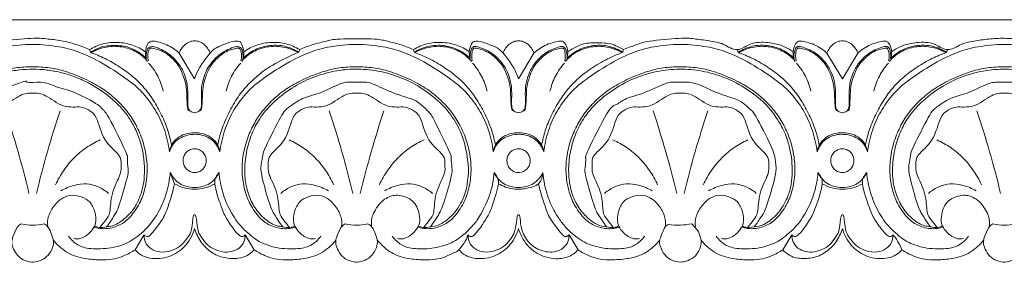
# Model space of a CAD drawing. Units: millimetres. Extents: x 1925 to 9530, y 626 to 3663.
# Drawn here: x 8382 to 8515, y 2603 to 2636 of the extents above; entities that cross this region are included whole.
import ezdxf

# ---------------------------------------------------------------- set-up
doc = ezdxf.new("R2010")
doc.units = ezdxf.units.MM
doc.layers.add('Poliuretan_Stavros', color=161, linetype='Continuous', lineweight=5)

msp = doc.modelspace()

# ---------------------------------------------------------------- linework, layer by layer
at = {"layer": 'Poliuretan_Stavros'}
for p, q in [((8391.81639, 2631.21457), (8391.71075, 2631.57139)), ((8405.8191, 2627.669), (8403.7426, 2631.1037)), ((8419.8218, 2631.21457), (8419.92744, 2631.57139)), ((8435.18884, 2631.57139), (8435.29448, 2631.21457)), ((8449.29718, 2627.669), (8451.37368, 2631.1037)), ((8463.29989, 2631.21457), (8463.40553, 2631.57139)), ((8478.77257, 2631.21457), (8478.66693, 2631.57139)), ((8490.69877, 2631.1037), (8492.77527, 2627.669)), ((8492.77527, 2627.669), (8494.85176, 2631.1037)), ((8506.77797, 2631.21457), (8506.88361, 2631.57139)), ((8402.54523, 2615.11629), (8403.11351, 2613.60247)), ((8472.56751, 2608.21819), (8473.28829, 2607.41505)), ((8397.81773, 2604.73922), (8399.00112, 2606.71279)), ((8399.00112, 2606.71279), (8399.42095, 2606.51339)), ((8412.60317, 2606.74983), (8413.82046, 2604.73922)), ((8456.08126, 2606.74983), (8455.72017, 2606.51312)), ((8457.29854, 2604.73922), (8456.08126, 2606.74983)), ((8485.99119, 2606.74983), (8484.77391, 2604.73922))]:
    msp.add_line(p, q, dxfattribs=at)
msp.add_lwpolyline([(7992.77727, 2635.58501), (8904.22975, 2635.58501)], dxfattribs=at)
for points in [[(8376.44935, 2631.57139), (8377.01885, 2631.82616), (8378.38941, 2632.28742), (8379.29138, 2632.70108), (8384.49228, 2633.1952), (8385.75154, 2633.03406), (8387.98406, 2632.80271), (8389.84747, 2632.3123), (8391.10569, 2631.84203), (8391.71075, 2631.57139)], [(8486.16512, 2631.28709), (8485.71836, 2631.61105), (8484.69771, 2632.16296), (8483.26121, 2632.51153), (8480.56169, 2632.69755), (8478.65676, 2631.06856), (8476.81281, 2632.45655), (8474.93777, 2632.76406), (8472.70838, 2633.04441), (8471.44828, 2633.19242), (8466.2476, 2632.70183), (8465.34557, 2632.28721), (8463.97502, 2631.82616), (8463.40553, 2631.57139)], [(8522.14501, 2631.57139), (8521.25557, 2631.9686), (8519.17217, 2632.65052), (8517.32455, 2632.9621), (8514.73073, 2633.12243), (8512.67377, 2633.06317), (8510.65789, 2632.75903), (8508.72564, 2632.45789), (8506.89702, 2631.0682), (8504.98798, 2632.69764), (8502.28957, 2632.5115), (8500.85276, 2632.16297), (8499.83217, 2631.61105), (8499.38541, 2631.28709)], [(8402.43854, 2617.86344), (8402.32064, 2618.83411), (8401.86784, 2620.80382), (8400.75656, 2623.28889), (8399.14038, 2625.52893), (8397.56948, 2627.10145), (8393.34472, 2629.90049), (8390.26874, 2631.34229), (8387.81369, 2631.98973), (8384.08005, 2632.4049), (8380.34642, 2631.98973), (8377.89136, 2631.34229), (8374.81538, 2629.90049), (8370.59063, 2627.10145), (8369.01972, 2625.52893), (8367.40354, 2623.28889), (8366.29226, 2620.80382), (8365.83946, 2618.83411), (8365.72157, 2617.86344)], [(8391.71075, 2631.57139), (8392.2705, 2631.91555), (8393.51138, 2632.4534), (8395.44641, 2632.61277), (8397.54397, 2632.28395), (8398.68084, 2631.66549), (8399.20895, 2631.28709)], [(8399.34609, 2630.39648), (8398.89421, 2630.83153), (8397.8116, 2631.5703), (8396.21193, 2632.20516), (8393.50647, 2632.0738), (8392.92037, 2631.78075), (8392.13269, 2631.42137), (8391.81639, 2631.21457)], [(8391.91486, 2631.17899), (8392.55307, 2631.53829), (8393.99948, 2632.05765), (8396.06141, 2632.04076), (8398.05827, 2631.37918), (8399.06896, 2630.50401), (8399.49725, 2630.00227)], [(8399.34609, 2630.39648), (8399.24779, 2630.68031), (8399.11115, 2631.19048), (8399.36571, 2632.08707), (8399.57208, 2632.42908)], [(8399.64341, 2631.86287), (8399.54086, 2631.70802), (8399.3863, 2631.51117), (8399.2915, 2630.71387), (8399.34609, 2630.39648)], [(8399.57208, 2632.42908), (8399.79579, 2632.56326), (8399.98007, 2632.89844), (8402.18192, 2632.29455), (8403.25238, 2631.55294), (8403.7426, 2631.1037)], [(8405.14817, 2623.39728), (8405.04694, 2623.61204), (8404.82454, 2623.65958), (8404.97028, 2626.17268), (8404.72292, 2627.51152), (8404.30168, 2628.69609), (8403.79417, 2629.58189), (8402.45641, 2631.08337), (8400.65394, 2631.91863), (8400.08629, 2632.02312), (8399.78878, 2631.92825), (8399.64341, 2631.86287)], [(8411.88386, 2631.68702), (8411.80177, 2631.72593), (8412.02513, 2631.8934), (8409.98143, 2631.48045), (8408.36922, 2629.99148), (8407.71514, 2629.06811), (8407.13103, 2627.48187), (8406.86128, 2626.47473), (8406.84617, 2623.32527), (8406.42907, 2623.38904), (8405.8191, 2622.97932), (8405.20912, 2623.38904), (8404.79202, 2623.32527), (8404.77691, 2626.47473), (8404.50716, 2627.48187), (8403.92305, 2629.06811), (8403.26897, 2629.99148), (8401.65676, 2631.48045), (8399.61306, 2631.8934), (8399.83642, 2631.72593), (8399.75433, 2631.68702)], [(8403.7426, 2631.1037), (8403.82621, 2631.3384), (8404.05959, 2631.79047), (8404.55946, 2632.33572), (8405.17723, 2632.67822), (8405.8191, 2632.78862), (8406.46096, 2632.67822), (8407.07873, 2632.33572), (8407.5786, 2631.79047), (8407.81198, 2631.3384), (8407.89559, 2631.1037)], [(8412.2921, 2630.39648), (8412.39036, 2630.68032), (8412.5435, 2631.18566), (8412.08764, 2632.55221), (8411.80374, 2632.72038), (8410.57703, 2632.70594), (8409.08195, 2631.91811), (8408.2876, 2631.79213), (8406.18999, 2628.95442), (8405.8191, 2627.669)], [(8406.49002, 2623.39728), (8406.59125, 2623.61204), (8406.81365, 2623.65958), (8406.66791, 2626.17268), (8406.91528, 2627.51152), (8407.33651, 2628.69609), (8407.84402, 2629.58189), (8409.18178, 2631.08337), (8410.98425, 2631.91863), (8411.5519, 2632.02312), (8411.84941, 2631.92825), (8411.99478, 2631.86287)], [(8409.19965, 2617.86344), (8409.31755, 2618.83411), (8409.77035, 2620.80382), (8410.88163, 2623.28889), (8412.49781, 2625.52893), (8414.06871, 2627.10145), (8418.29347, 2629.90049), (8421.36945, 2631.34229), (8423.8245, 2631.98973), (8427.55814, 2632.4049), (8431.29177, 2631.98973), (8433.74683, 2631.34229), (8436.82281, 2629.90049), (8441.04756, 2627.10145), (8442.61847, 2625.52893), (8444.23465, 2623.28889), (8445.34593, 2620.80382), (8445.79873, 2618.83411), (8445.91662, 2617.86344)], [(8411.99478, 2631.86287), (8412.09733, 2631.70802), (8412.25189, 2631.51117), (8412.34669, 2630.71387), (8412.2921, 2630.39648)], [(8419.72333, 2631.17899), (8419.08512, 2631.53829), (8417.63871, 2632.05765), (8415.57678, 2632.04076), (8413.57992, 2631.37918), (8412.56923, 2630.50401), (8412.14094, 2630.00227)], [(8412.2921, 2630.39648), (8412.77911, 2630.864), (8413.90311, 2631.66059), (8415.88774, 2632.22575), (8417.93578, 2632.14401), (8419.24121, 2631.58347), (8419.8218, 2631.21457)], [(8419.92744, 2631.57139), (8419.36769, 2631.91555), (8418.12681, 2632.4534), (8416.19178, 2632.61277), (8414.09422, 2632.28395), (8412.95735, 2631.66549), (8412.42924, 2631.28709)], [(8419.92744, 2631.57139), (8420.49693, 2631.82616), (8421.60154, 2632.27498), (8423.70032, 2632.74464), (8424.51291, 2633.0334), (8430.40075, 2633.06239), (8431.33249, 2632.75934), (8433.3626, 2632.32469), (8434.58378, 2631.84204), (8435.18884, 2631.57139)], [(8435.18884, 2631.57139), (8435.74859, 2631.91555), (8436.98947, 2632.4534), (8438.92449, 2632.61277), (8441.02206, 2632.28395), (8442.15892, 2631.66549), (8442.68704, 2631.28709)], [(8435.29448, 2631.21457), (8435.61078, 2631.42137), (8436.31003, 2631.77924), (8437.29405, 2632.07908), (8438.54049, 2632.18555), (8439.50225, 2632.13416), (8441.3433, 2631.59054), (8442.37239, 2630.83162), (8442.82418, 2630.39648)], [(8435.39295, 2631.17899), (8436.03115, 2631.53829), (8437.47757, 2632.05765), (8439.53949, 2632.04076), (8441.53636, 2631.37918), (8442.54705, 2630.50401), (8442.97533, 2630.00227)], [(8442.82418, 2630.39648), (8442.72596, 2630.68033), (8442.57964, 2631.17734), (8443.00454, 2632.58132), (8443.43613, 2632.6721), (8443.8987, 2632.82728), (8445.92055, 2632.03616), (8446.86168, 2631.75854), (8448.92512, 2628.95409), (8449.29718, 2627.669)], [(8448.62625, 2623.39728), (8448.52575, 2623.61238), (8448.30312, 2623.62866), (8448.44557, 2626.28041), (8448.17989, 2627.60898), (8447.70143, 2628.87264), (8447.06622, 2629.86935), (8445.52097, 2631.42212), (8443.28021, 2632.14044), (8443.28049, 2631.87439), (8443.02063, 2631.99533), (8442.7141, 2630.81337), (8442.82418, 2630.39648)], [(8443.23242, 2631.68702), (8443.31451, 2631.72593), (8443.09115, 2631.8934), (8445.13485, 2631.48045), (8446.74706, 2629.99148), (8447.40114, 2629.06811), (8447.98524, 2627.48187), (8448.255, 2626.47473), (8448.27011, 2623.32527), (8448.6872, 2623.38904), (8449.29718, 2622.97932), (8449.90716, 2623.38904), (8450.32425, 2623.32527), (8450.33936, 2626.47473), (8450.60912, 2627.48187), (8451.19322, 2629.06811), (8451.84731, 2629.99148), (8453.45952, 2631.48045), (8455.50322, 2631.8934), (8455.27986, 2631.72593), (8455.36195, 2631.68702)], [(8451.37368, 2631.1037), (8451.29007, 2631.3384), (8451.05669, 2631.79047), (8450.55682, 2632.33572), (8449.93905, 2632.67822), (8449.29718, 2632.78862), (8448.65531, 2632.67822), (8448.03755, 2632.33572), (8447.53768, 2631.79047), (8447.30429, 2631.3384), (8447.22069, 2631.1037)], [(8449.96811, 2623.39728), (8450.06862, 2623.61238), (8450.29124, 2623.62866), (8450.1488, 2626.28041), (8450.41447, 2627.60898), (8450.89293, 2628.87264), (8451.52814, 2629.86935), (8453.07339, 2631.42212), (8455.31415, 2632.14044), (8455.31388, 2631.87439), (8455.57374, 2631.99533), (8455.88026, 2630.81337), (8455.77019, 2630.39648)], [(8455.77019, 2630.39648), (8455.8697, 2630.67988), (8455.99683, 2631.23438), (8455.65049, 2632.38236), (8455.32952, 2632.57763), (8455.23185, 2632.84355), (8452.97986, 2632.34143), (8451.87535, 2631.56486), (8451.37368, 2631.1037)], [(8452.67774, 2617.86344), (8452.79563, 2618.83411), (8453.24844, 2620.80382), (8454.35972, 2623.28889), (8455.9759, 2625.52893), (8457.5468, 2627.10145), (8461.77156, 2629.90049), (8464.84753, 2631.34229), (8467.30259, 2631.98973), (8471.03623, 2632.4049), (8474.76986, 2631.98973), (8477.22492, 2631.34229), (8480.3009, 2629.90049), (8484.52565, 2627.10145), (8486.09655, 2625.52893), (8487.71274, 2623.28889), (8488.82401, 2620.80382), (8489.27682, 2618.83411), (8489.39471, 2617.86344)], [(8463.20142, 2631.17899), (8462.56321, 2631.53829), (8461.11679, 2632.05765), (8459.05487, 2632.04076), (8457.05801, 2631.37918), (8456.04732, 2630.50401), (8455.61903, 2630.00227)], [(8463.29989, 2631.21457), (8462.7193, 2631.58347), (8461.41387, 2632.14401), (8459.36583, 2632.22575), (8457.3812, 2631.66059), (8456.2572, 2630.864), (8455.77019, 2630.39648)], [(8463.40553, 2631.57139), (8463.07481, 2631.77893), (8462.23315, 2632.14132), (8461.73287, 2632.43629), (8458.67457, 2632.57278), (8457.41382, 2632.14542), (8456.35402, 2631.61115), (8455.90733, 2631.28709)], [(8478.77257, 2631.21457), (8479.35315, 2631.58347), (8480.65858, 2632.14401), (8482.70662, 2632.22575), (8484.69125, 2631.66059), (8485.81525, 2630.864), (8486.30226, 2630.39648)], [(8478.87103, 2631.17899), (8479.50924, 2631.53829), (8480.95566, 2632.05765), (8483.01758, 2632.04076), (8485.01444, 2631.37918), (8486.02513, 2630.50401), (8486.45342, 2630.00227)], [(8486.30226, 2630.39648), (8486.20275, 2630.67988), (8486.07562, 2631.23438), (8486.42196, 2632.38236), (8486.74293, 2632.57763), (8486.8406, 2632.84355), (8489.09259, 2632.34143), (8490.1971, 2631.56486), (8490.69877, 2631.1037)], [(8492.10434, 2623.39728), (8492.00383, 2623.61238), (8491.78121, 2623.62866), (8491.92365, 2626.28041), (8491.65798, 2627.60898), (8491.17952, 2628.87264), (8490.54431, 2629.86935), (8488.99906, 2631.42212), (8486.7583, 2632.14044), (8486.75858, 2631.87439), (8486.49871, 2631.99533), (8486.19219, 2630.81337), (8486.30226, 2630.39648)], [(8498.84003, 2631.68702), (8498.75794, 2631.72593), (8498.9813, 2631.8934), (8496.93761, 2631.48045), (8495.3254, 2629.99148), (8494.67131, 2629.06811), (8494.08721, 2627.48187), (8493.81745, 2626.47473), (8493.80234, 2623.32527), (8493.38525, 2623.38904), (8492.77527, 2622.97932), (8492.16529, 2623.38904), (8491.7482, 2623.32527), (8491.73309, 2626.47473), (8491.46333, 2627.48187), (8490.87923, 2629.06811), (8490.22514, 2629.99148), (8488.61293, 2631.48045), (8486.56923, 2631.8934), (8486.7926, 2631.72593), (8486.7105, 2631.68702)], [(8494.85176, 2631.1037), (8494.76816, 2631.3384), (8494.53477, 2631.79047), (8494.03491, 2632.33572), (8493.41714, 2632.67822), (8492.77527, 2632.78862), (8492.1334, 2632.67822), (8491.51563, 2632.33572), (8491.01577, 2631.79047), (8490.78238, 2631.3384), (8490.69877, 2631.1037)], [(8493.4462, 2623.39728), (8493.5467, 2623.61238), (8493.76933, 2623.62866), (8493.62689, 2626.28041), (8493.89256, 2627.60898), (8494.37102, 2628.87264), (8495.00623, 2629.86935), (8496.55148, 2631.42212), (8498.79224, 2632.14044), (8498.79196, 2631.87439), (8499.05183, 2631.99533), (8499.35835, 2630.81337), (8499.24827, 2630.39648)], [(8499.24827, 2630.39648), (8499.34779, 2630.67988), (8499.47492, 2631.23438), (8499.12858, 2632.38236), (8498.80761, 2632.57763), (8498.70994, 2632.84355), (8496.45794, 2632.34143), (8495.35344, 2631.56486), (8494.85176, 2631.1037)], [(8532.8728, 2617.86344), (8532.75491, 2618.83411), (8532.3021, 2620.80382), (8531.19082, 2623.28889), (8529.57464, 2625.52893), (8528.00374, 2627.10145), (8523.77898, 2629.90049), (8520.703, 2631.34229), (8518.24795, 2631.98973), (8514.51431, 2632.4049), (8510.78068, 2631.98973), (8508.32562, 2631.34229), (8505.24964, 2629.90049), (8501.02489, 2627.10145), (8499.45399, 2625.52893), (8497.8378, 2623.28889), (8496.72653, 2620.80382), (8496.27372, 2618.83411), (8496.15583, 2617.86344)], [(8506.67951, 2631.17899), (8506.0413, 2631.53829), (8504.59488, 2632.05765), (8502.53296, 2632.04076), (8500.5361, 2631.37918), (8499.52541, 2630.50401), (8499.09712, 2630.00227)], [(8506.77797, 2631.21457), (8506.19738, 2631.58347), (8504.89196, 2632.14401), (8502.84391, 2632.22575), (8500.85929, 2631.66059), (8499.73529, 2630.864), (8499.24827, 2630.39648)], [(8402.71556, 2618.74807), (8402.5961, 2619.41844), (8402.29071, 2620.69542), (8401.41824, 2622.81995), (8400.27505, 2624.86371), (8399.04214, 2626.51157), (8397.64064, 2627.90606), (8395.8279, 2629.25327), (8393.78114, 2630.42338), (8392.49242, 2630.96867), (8391.81639, 2631.21457)], [(8399.75433, 2631.68702), (8399.68141, 2631.54885), (8399.57292, 2631.50184), (8399.49857, 2630.45296), (8399.60608, 2630.07619)], [(8408.92263, 2618.74807), (8409.05135, 2619.46281), (8409.38474, 2620.82482), (8410.33565, 2623.07594), (8411.65011, 2625.31406), (8412.97583, 2626.93685), (8414.42449, 2628.21756), (8415.8589, 2629.34624), (8418.59871, 2630.76738), (8419.8218, 2631.21457)], [(8412.03211, 2630.07619), (8412.13962, 2630.45296), (8412.06527, 2631.50184), (8411.95678, 2631.54885), (8411.88386, 2631.68702)], [(8446.19365, 2618.74807), (8446.07419, 2619.41844), (8445.7688, 2620.69542), (8444.89632, 2622.81995), (8443.75314, 2624.86371), (8442.52023, 2626.51157), (8441.11873, 2627.90606), (8439.30599, 2629.25327), (8437.25923, 2630.42338), (8435.97051, 2630.96867), (8435.29448, 2631.21457)], [(8443.08417, 2630.07619), (8442.97666, 2630.45296), (8443.05101, 2631.50184), (8443.1595, 2631.54885), (8443.23242, 2631.68702)], [(8452.40072, 2618.74807), (8452.51995, 2619.41848), (8452.84052, 2620.72981), (8453.64605, 2622.69951), (8454.77764, 2624.77376), (8456.05987, 2626.49007), (8457.2338, 2627.66296), (8458.60448, 2628.78476), (8460.96651, 2630.26171), (8462.49736, 2630.92238), (8463.29989, 2631.21457)], [(8455.36195, 2631.68702), (8455.43487, 2631.54885), (8455.54336, 2631.50184), (8455.61771, 2630.45296), (8455.5102, 2630.07619)], [(8489.67174, 2618.74807), (8489.55228, 2619.41844), (8489.24689, 2620.69542), (8488.37441, 2622.81995), (8487.23122, 2624.86371), (8485.99831, 2626.51157), (8484.59682, 2627.90606), (8482.78407, 2629.25327), (8480.73732, 2630.42338), (8479.44859, 2630.96867), (8478.77257, 2631.21457)], [(8486.7105, 2631.68702), (8486.63759, 2631.54885), (8486.5291, 2631.50184), (8486.45474, 2630.45296), (8486.56225, 2630.07619)], [(8495.8788, 2618.74807), (8495.99826, 2619.41844), (8496.30365, 2620.69542), (8497.17613, 2622.81995), (8498.31932, 2624.86371), (8499.55223, 2626.51157), (8500.95372, 2627.90606), (8502.76647, 2629.25327), (8504.81322, 2630.42338), (8506.10194, 2630.96867), (8506.77797, 2631.21457)], [(8498.98828, 2630.07619), (8499.0958, 2630.45296), (8499.02144, 2631.50184), (8498.91295, 2631.54885), (8498.84003, 2631.68702)], [(8392.20549, 2607.76803), (8392.79627, 2607.60031), (8394.06511, 2607.46473), (8395.81049, 2607.98547), (8397.14941, 2608.9669), (8398.53277, 2610.99109), (8399.20287, 2612.91704), (8399.54299, 2615.34462), (8399.29643, 2617.84495), (8398.604, 2620.20029), (8397.56732, 2622.20159), (8396.46144, 2623.73323), (8394.80467, 2625.37757), (8393.19756, 2626.55999), (8390.7579, 2627.86512), (8388.09489, 2628.80687), (8386.13749, 2629.22665), (8383.69858, 2629.31123), (8381.48136, 2629.14543), (8379.41397, 2628.60546), (8376.86467, 2627.61661), (8374.51764, 2626.26884), (8373.04129, 2625.09616), (8371.44272, 2623.42641), (8370.38456, 2621.84828), (8369.41212, 2619.83762), (8368.7919, 2617.38508), (8368.62923, 2615.16301), (8369.02274, 2612.62709), (8369.72794, 2610.82346), (8371.07175, 2608.91684), (8372.36187, 2607.9709), (8374.21822, 2607.45472), (8375.38938, 2607.60699), (8375.95461, 2607.76803)], [(8399.63865, 2629.76602), (8400.11459, 2629.23849), (8400.93957, 2628.07047), (8401.43494, 2626.68924), (8401.59221, 2625.98689)], [(8411.99954, 2629.76602), (8411.5236, 2629.23849), (8410.69862, 2628.07047), (8410.20325, 2626.68924), (8410.04598, 2625.98689)], [(8435.68358, 2607.76803), (8436.27436, 2607.60031), (8437.54319, 2607.46473), (8439.28858, 2607.98547), (8440.6275, 2608.9669), (8442.01086, 2610.99109), (8442.68096, 2612.91704), (8443.02108, 2615.34462), (8442.77451, 2617.84495), (8442.08209, 2620.20029), (8441.04541, 2622.20159), (8439.93952, 2623.73323), (8438.28275, 2625.37757), (8436.67565, 2626.55999), (8434.23598, 2627.86512), (8431.57298, 2628.80687), (8429.61558, 2629.22665), (8427.17667, 2629.31123), (8424.95944, 2629.14543), (8422.89206, 2628.60546), (8420.34276, 2627.61661), (8417.99573, 2626.26884), (8416.51938, 2625.09616), (8414.92081, 2623.42641), (8413.86265, 2621.84828), (8412.89021, 2619.83762), (8412.26998, 2617.38508), (8412.10732, 2615.16301), (8412.50082, 2612.62709), (8413.20603, 2610.82346), (8414.54984, 2608.91684), (8415.83995, 2607.9709), (8417.69631, 2607.45472), (8418.86747, 2607.60699), (8419.4327, 2607.76803)], [(8443.11674, 2629.76602), (8443.59268, 2629.23849), (8444.41766, 2628.07047), (8444.91303, 2626.68924), (8445.07029, 2625.98689)], [(8455.47763, 2629.76602), (8455.00168, 2629.23849), (8454.17671, 2628.07047), (8453.68134, 2626.68924), (8453.52407, 2625.98689)], [(8479.16167, 2607.76803), (8479.75245, 2607.60031), (8481.02128, 2607.46473), (8482.76667, 2607.98547), (8484.10559, 2608.9669), (8485.48894, 2610.99109), (8486.15904, 2612.91704), (8486.49917, 2615.34462), (8486.2526, 2617.84495), (8485.56018, 2620.20029), (8484.52349, 2622.20159), (8483.41761, 2623.73323), (8481.76084, 2625.37757), (8480.15374, 2626.55999), (8477.71407, 2627.86512), (8475.05107, 2628.80687), (8473.09366, 2629.22665), (8470.65476, 2629.31123), (8468.43753, 2629.14543), (8466.37015, 2628.60546), (8463.82085, 2627.61661), (8461.47382, 2626.26884), (8459.99746, 2625.09616), (8458.3989, 2623.42641), (8457.34074, 2621.84828), (8456.3683, 2619.83762), (8455.74807, 2617.38508), (8455.5854, 2615.16301), (8455.97891, 2612.62709), (8456.68412, 2610.82346), (8458.02793, 2608.91684), (8459.31804, 2607.9709), (8461.1744, 2607.45472), (8462.34555, 2607.60699), (8462.91078, 2607.76803)], [(8486.59483, 2629.76602), (8487.07077, 2629.23849), (8487.89575, 2628.07047), (8488.39112, 2626.68924), (8488.54838, 2625.98689)], [(8498.95571, 2629.76602), (8498.47977, 2629.23849), (8497.65479, 2628.07047), (8497.15942, 2626.68924), (8497.00216, 2625.98689)], [(8522.63975, 2607.76803), (8523.20498, 2607.60699), (8524.37614, 2607.45472), (8526.2325, 2607.9709), (8527.52261, 2608.91684), (8528.86642, 2610.82346), (8529.57163, 2612.62709), (8529.96514, 2615.16301), (8529.80247, 2617.38508), (8529.18224, 2619.83762), (8528.2098, 2621.84828), (8527.15164, 2623.42641), (8525.55308, 2625.09616), (8524.07672, 2626.26884), (8521.72969, 2627.61661), (8519.18039, 2628.60546), (8517.11301, 2629.14543), (8514.89578, 2629.31123), (8512.45688, 2629.22665), (8510.49947, 2628.80687), (8507.83647, 2627.86512), (8505.3968, 2626.55999), (8503.7897, 2625.37757), (8502.13293, 2623.73323), (8501.02705, 2622.20159), (8499.99036, 2620.20029), (8499.29794, 2617.84495), (8499.05137, 2615.34462), (8499.39149, 2612.91704), (8500.06159, 2610.99109), (8501.44495, 2608.9669), (8502.78387, 2607.98547), (8504.52926, 2607.46473), (8505.79809, 2607.60031), (8506.38887, 2607.76803)], [(8393.99863, 2607.82378), (8394.53336, 2607.89019), (8395.48258, 2608.0558), (8397.29501, 2609.69196), (8397.93838, 2610.66478), (8398.70005, 2612.32192), (8399.0043, 2613.76324), (8399.13757, 2615.4742), (8398.96002, 2617.48695), (8398.57916, 2619.15315), (8397.82033, 2621.10576), (8396.94668, 2622.56666), (8395.8678, 2623.9303), (8394.39307, 2625.28788), (8392.87494, 2626.3777), (8391.0157, 2627.43239), (8389.06627, 2628.19851), (8387.34887, 2628.65136), (8385.50913, 2628.92808), (8383.67029, 2628.98528), (8381.83689, 2628.83406), (8380.01333, 2628.46349), (8378.3223, 2627.92616), (8376.40992, 2627.05408), (8374.62187, 2625.93822), (8373.13419, 2624.74417), (8371.82646, 2623.39069), (8370.83456, 2622.00547), (8369.96275, 2620.2358), (8369.42578, 2618.58734), (8369.07486, 2616.57351), (8369.05169, 2614.69374), (8369.26753, 2613.05466), (8369.79399, 2611.48819), (8370.51962, 2610.1699), (8371.57211, 2608.9888), (8372.86047, 2608.04618), (8373.71534, 2607.86548), (8374.16148, 2607.82378)], [(8417.63956, 2607.82378), (8417.10483, 2607.89019), (8416.12993, 2608.09671), (8414.43307, 2609.54877), (8413.36593, 2611.19662), (8412.66298, 2613.26488), (8412.47752, 2615.50382), (8412.74603, 2618.14597), (8413.57957, 2620.61595), (8414.56275, 2622.47657), (8416.52371, 2624.78046), (8419.19604, 2626.70716), (8421.88943, 2628.02901), (8424.97387, 2628.83481), (8427.69027, 2629.04177), (8430.84055, 2628.72536), (8433.7869, 2627.78881), (8436.40485, 2626.42655), (8439.1858, 2624.2167), (8440.84938, 2622.01733), (8442.11837, 2619.36237), (8442.64267, 2615.7385), (8442.55487, 2614.74617), (8442.38329, 2613.12266), (8441.97442, 2611.84247), (8441.38654, 2610.60909), (8440.57131, 2609.49455), (8439.44889, 2608.51437), (8438.55385, 2608.00158), (8437.83247, 2607.84879), (8437.47671, 2607.82378)], [(8461.11765, 2607.82378), (8460.6972, 2607.86015), (8459.86338, 2608.05312), (8458.75982, 2608.77295), (8457.28788, 2610.34147), (8456.39228, 2612.31025), (8455.98995, 2614.4635), (8456.02926, 2616.84629), (8456.57992, 2619.39753), (8457.5025, 2621.57059), (8458.82741, 2623.45573), (8460.19949, 2624.91889), (8463.27372, 2627.08917), (8465.9513, 2628.21464), (8468.98909, 2628.93004), (8472.0762, 2629.01448), (8475.05275, 2628.54961), (8478.19797, 2627.40123), (8481.00009, 2625.61569), (8483.19751, 2623.68974), (8485.01138, 2620.67804), (8485.30116, 2619.74091), (8485.83962, 2617.96027), (8486.03694, 2616.29937), (8486.07021, 2614.743), (8485.83071, 2613.13178), (8485.60902, 2612.14927), (8484.39505, 2609.69667), (8482.4952, 2608.14224), (8481.2603, 2607.82352), (8479.85454, 2607.67156), (8479.54764, 2607.81741), (8479.32734, 2607.8987)], [(8522.84879, 2607.91123), (8523.07718, 2607.82691), (8523.16274, 2607.62053), (8525.65801, 2607.98933), (8526.17886, 2608.39546), (8527.43428, 2609.38027), (8528.22955, 2610.42486), (8528.92906, 2611.80735), (8529.3307, 2613.12437), (8529.54764, 2614.77444), (8529.51125, 2616.45976), (8529.26957, 2618.12484), (8528.80397, 2619.74454), (8528.16198, 2621.29207), (8527.21374, 2622.73473), (8526.78786, 2623.46873), (8523.70745, 2626.25622), (8521.12396, 2627.61), (8518.1792, 2628.63855), (8515.1314, 2629.03928), (8512.06028, 2628.868), (8509.05077, 2628.09394), (8506.35341, 2626.83551), (8503.52209, 2624.83282), (8501.50761, 2622.46254), (8500.53878, 2620.61971), (8499.70139, 2618.14496), (8499.43391, 2615.50409), (8499.6191, 2613.26481), (8500.32212, 2611.19664), (8501.38924, 2609.54876), (8503.08611, 2608.09671), (8504.061, 2607.89019), (8504.59574, 2607.82378)], [(8374.16148, 2607.82378), (8373.76448, 2608.31575), (8372.97383, 2609.61629), (8372.55359, 2610.24765), (8371.18577, 2615.05622), (8371.23326, 2615.78391), (8371.51869, 2617.57157), (8371.33514, 2617.49869), (8374.24436, 2623.26432), (8374.32986, 2623.20333), (8375.9066, 2624.48668), (8374.71402, 2624.19573), (8383.9348, 2627.76004), (8382.65454, 2627.07225), (8385.50286, 2627.27079), (8386.05624, 2627.02488), (8386.99065, 2626.72105), (8387.3622, 2626.53125)], [(8387.3622, 2626.53125), (8389.0674, 2626.22321), (8393.20913, 2624.16573), (8393.25882, 2623.58708), (8393.92104, 2623.45292), (8397.05969, 2616.92103), (8396.69504, 2617.28024), (8396.9244, 2615.31965), (8396.92909, 2614.95259), (8395.53362, 2610.02984), (8395.16256, 2609.59747), (8394.38278, 2608.30102), (8393.99863, 2607.82378)], [(8437.47671, 2607.82378), (8437.87441, 2608.31518), (8438.5756, 2609.34306), (8439.39423, 2611.20477), (8440.37156, 2614.85795), (8440.41875, 2615.61985), (8440.16047, 2617.30007), (8440.47232, 2617.09563), (8437.67364, 2622.73466), (8437.41231, 2623.08337), (8435.8773, 2624.52322), (8435.19697, 2624.92598), (8432.7077, 2625.59572), (8429.30618, 2627.23961), (8428.7824, 2627.18113), (8426.89574, 2627.24139), (8425.59978, 2627.21402), (8422.35923, 2625.53083), (8420.32704, 2625.21114), (8418.25279, 2623.6907), (8417.72237, 2623.32387), (8415.00936, 2617.88856), (8415.0137, 2617.67792), (8414.71818, 2616.06176), (8414.66722, 2614.9636), (8416.01138, 2610.34027), (8416.41363, 2609.67111), (8417.22992, 2608.33062), (8417.63956, 2607.82378)], [(8480.9548, 2607.82378), (8481.28035, 2608.23121), (8481.96157, 2609.36096), (8482.29252, 2609.54625), (8484.05594, 2615.15682), (8483.76782, 2616.63383), (8483.6258, 2617.99924), (8480.71177, 2623.5295), (8480.60691, 2623.30669), (8479.65449, 2624.28331), (8478.80252, 2624.90584), (8475.96781, 2625.66229), (8473.36749, 2627.05637), (8471.77824, 2627.28004), (8469.9013, 2627.15618), (8469.62971, 2627.36588), (8465.67313, 2625.48759), (8463.74866, 2625.16972), (8462.12092, 2623.89962), (8461.66498, 2624.18567), (8458.00695, 2616.91786), (8458.46059, 2617.35755), (8458.18396, 2615.56773), (8458.16273, 2615.00897), (8459.55633, 2610.10363), (8459.96128, 2609.57642), (8460.7334, 2608.30095), (8461.11765, 2607.82378)], [(8504.59574, 2607.82378), (8504.18609, 2608.33062), (8503.3698, 2609.67111), (8502.96755, 2610.34027), (8501.6234, 2614.9636), (8501.67435, 2616.06176), (8501.96987, 2617.67792), (8501.96554, 2617.88857), (8504.67853, 2623.32383), (8505.209, 2623.69085), (8507.28309, 2625.21058), (8509.31588, 2625.53292), (8512.55416, 2627.20621), (8513.7766, 2627.24327), (8515.78132, 2627.17384), (8516.16671, 2627.26688), (8519.67388, 2625.59762), (8522.20876, 2624.89109), (8522.60103, 2624.66088), (8524.17606, 2623.28667), (8524.35718, 2623.23205), (8527.31895, 2617.54443), (8527.23666, 2616.48083), (8527.48383, 2615.10477), (8526.08907, 2610.45999), (8525.69434, 2609.71853), (8524.85526, 2608.34542), (8524.43289, 2607.82378)], [(8393.09244, 2607.73298), (8393.386, 2608.045), (8393.90046, 2608.844), (8394.56069, 2609.46163), (8394.5014, 2612.29729), (8396.0979, 2615.07947), (8395.86364, 2616.17238), (8396.06733, 2617.38127), (8393.51651, 2619.16322), (8392.64168, 2622.91437), (8391.82154, 2623.24371), (8390.82809, 2624.09135), (8388.17245, 2623.61193), (8385.66344, 2625.75483), (8384.08005, 2625.73551), (8382.49666, 2625.75483), (8379.98766, 2623.61193), (8377.33202, 2624.09135), (8376.33856, 2623.24371), (8375.51843, 2622.91437), (8374.64359, 2619.16322), (8372.09277, 2617.38127), (8372.29646, 2616.17238), (8372.0622, 2615.07947), (8373.6587, 2612.29729), (8373.59941, 2609.46163), (8374.25965, 2608.844), (8374.7741, 2608.045), (8375.06766, 2607.73298)], [(8418.54575, 2607.73298), (8418.25219, 2608.045), (8417.73773, 2608.844), (8417.0775, 2609.46163), (8417.13679, 2612.29729), (8415.54029, 2615.07947), (8415.77455, 2616.17238), (8415.57086, 2617.38127), (8418.12168, 2619.16322), (8418.99651, 2622.91437), (8419.81665, 2623.24371), (8420.8101, 2624.09135), (8423.46574, 2623.61193), (8425.97475, 2625.75483), (8427.55814, 2625.73551), (8429.14153, 2625.75483), (8431.65053, 2623.61193), (8434.30617, 2624.09135), (8435.29963, 2623.24371), (8436.11976, 2622.91437), (8436.9946, 2619.16322), (8439.54542, 2617.38127), (8439.34173, 2616.17238), (8439.57599, 2615.07947), (8437.97949, 2612.29729), (8438.03878, 2609.46163), (8437.37854, 2608.844), (8436.86409, 2608.045), (8436.57053, 2607.73298)], [(8480.04862, 2607.73298), (8480.34218, 2608.045), (8480.85663, 2608.844), (8481.51686, 2609.46163), (8481.45758, 2612.29729), (8483.05408, 2615.07947), (8482.81981, 2616.17238), (8483.0235, 2617.38127), (8480.47269, 2619.16322), (8479.59785, 2622.91437), (8478.77772, 2623.24371), (8477.78426, 2624.09135), (8475.12862, 2623.61193), (8472.61962, 2625.75483), (8471.03623, 2625.73551), (8469.45284, 2625.75483), (8466.94383, 2623.61193), (8464.28819, 2624.09135), (8463.29473, 2623.24371), (8462.4746, 2622.91437), (8461.59976, 2619.16322), (8459.04895, 2617.38127), (8459.25264, 2616.17238), (8459.01838, 2615.07947), (8460.61487, 2612.29729), (8460.55559, 2609.46163), (8461.21582, 2608.844), (8461.73027, 2608.045), (8462.02383, 2607.73298)], [(8523.52671, 2607.73298), (8523.82027, 2608.045), (8524.33472, 2608.844), (8524.99495, 2609.46163), (8524.93567, 2612.29729), (8526.53216, 2615.07947), (8526.2979, 2616.17238), (8526.50159, 2617.38127), (8523.95078, 2619.16322), (8523.07594, 2622.91437), (8522.25581, 2623.24371), (8521.26235, 2624.09135), (8518.60671, 2623.61193), (8516.0977, 2625.75483), (8514.51431, 2625.73551), (8512.93092, 2625.75483), (8510.42192, 2623.61193), (8507.76628, 2624.09135), (8506.77282, 2623.24371), (8505.95269, 2622.91437), (8505.07785, 2619.16322), (8502.52704, 2617.38127), (8502.73073, 2616.17238), (8502.49646, 2615.07947), (8504.09296, 2612.29729), (8504.03367, 2609.46163), (8504.69391, 2608.844), (8505.20836, 2608.045), (8505.50192, 2607.73298)], [(8380.40302, 2623.37656), (8381.01144, 2621.55534), (8382.15031, 2617.88638), (8383.1304, 2614.17184), (8383.58036, 2612.30515)], [(8387.75708, 2623.37656), (8387.14866, 2621.55534), (8386.00979, 2617.88638), (8385.0297, 2614.17184), (8384.57974, 2612.30515)], [(8423.88111, 2623.37656), (8424.48953, 2621.55534), (8425.6284, 2617.88638), (8426.60849, 2614.17184), (8427.05845, 2612.30515)], [(8431.23517, 2623.37656), (8430.62675, 2621.55534), (8429.48788, 2617.88638), (8428.50779, 2614.17184), (8428.05783, 2612.30515)], [(8467.35919, 2623.37656), (8467.96761, 2621.55534), (8469.10649, 2617.88638), (8470.08657, 2614.17184), (8470.53653, 2612.30515)], [(8474.71326, 2623.37656), (8474.10484, 2621.55534), (8472.96596, 2617.88638), (8471.98588, 2614.17184), (8471.53592, 2612.30515)], [(8510.83728, 2623.37656), (8511.4457, 2621.55534), (8512.58457, 2617.88638), (8513.56466, 2614.17184), (8514.01462, 2612.30515)], [(8402.43854, 2617.86344), (8402.49348, 2618.2227), (8402.73187, 2618.93421), (8403.46694, 2619.75967), (8404.49404, 2620.2968), (8405.7502, 2620.49402), (8407.04624, 2620.33493), (8408.16574, 2619.77356), (8408.90792, 2618.93025), (8409.14466, 2618.22269), (8409.19965, 2617.86344)], [(8409.19965, 2617.86344), (8409.09423, 2618.21405), (8408.74139, 2618.91229), (8408.05929, 2619.58314), (8407.03877, 2620.10725), (8405.91487, 2620.26747), (8404.70442, 2620.14395), (8403.66854, 2619.64716), (8402.92295, 2618.96155), (8402.54917, 2618.23096), (8402.43854, 2617.86344)], [(8445.91662, 2617.86344), (8445.97162, 2618.22269), (8446.20836, 2618.93025), (8446.95053, 2619.77356), (8448.07004, 2620.33493), (8449.36608, 2620.49402), (8450.62224, 2620.2968), (8451.64934, 2619.75967), (8452.38441, 2618.93421), (8452.6228, 2618.2227), (8452.67774, 2617.86344)], [(8452.67774, 2617.86344), (8452.57232, 2618.21405), (8452.21947, 2618.91229), (8451.53737, 2619.58314), (8450.51686, 2620.10725), (8449.39296, 2620.26747), (8448.18251, 2620.14395), (8447.14663, 2619.64716), (8446.40104, 2618.96155), (8446.02726, 2618.23096), (8445.91662, 2617.86344)], [(8496.15583, 2617.86344), (8496.10089, 2618.2227), (8495.8625, 2618.93421), (8495.12743, 2619.75967), (8494.10033, 2620.2968), (8492.84416, 2620.49402), (8491.54813, 2620.33493), (8490.42862, 2619.77356), (8489.68644, 2618.93025), (8489.44971, 2618.22269), (8489.39471, 2617.86344)], [(8489.39471, 2617.86344), (8489.50014, 2618.21405), (8489.85298, 2618.91229), (8490.53508, 2619.58314), (8491.5556, 2620.10725), (8492.67949, 2620.26747), (8493.88995, 2620.14395), (8494.92582, 2619.64716), (8495.67141, 2618.96155), (8496.04519, 2618.23096), (8496.15583, 2617.86344)], [(8393.1369, 2619.47766), (8392.4892, 2619.18571), (8391.24618, 2618.48819), (8389.58218, 2617.10559), (8388.20443, 2615.4319), (8387.45391, 2614.12058), (8387.14328, 2613.44539)], [(8418.5013, 2619.47766), (8419.14899, 2619.18571), (8420.39201, 2618.48819), (8422.05601, 2617.10559), (8423.43376, 2615.4319), (8424.18428, 2614.12058), (8424.49491, 2613.44539)], [(8436.61498, 2619.47766), (8435.96729, 2619.18571), (8434.72426, 2618.48819), (8433.06027, 2617.10559), (8431.68252, 2615.4319), (8430.932, 2614.12058), (8430.62137, 2613.44539)], [(8461.97938, 2619.47766), (8462.62708, 2619.18571), (8463.8701, 2618.48819), (8465.5341, 2617.10559), (8466.91185, 2615.4319), (8467.66237, 2614.12058), (8467.973, 2613.44539)], [(8480.09307, 2619.47766), (8479.44537, 2619.18571), (8478.20235, 2618.48819), (8476.53836, 2617.10559), (8475.16061, 2615.4319), (8474.41008, 2614.12058), (8474.09945, 2613.44539)], [(8505.45747, 2619.47766), (8506.10517, 2619.18571), (8507.34819, 2618.48819), (8509.01218, 2617.10559), (8510.38993, 2615.4319), (8511.14046, 2614.12058), (8511.45109, 2613.44539)], [(8405.29663, 2615.19132), (8405.47442, 2615.12733), (8405.82157, 2615.04407), (8406.54542, 2615.23056), (8406.98415, 2615.57015), (8407.33564, 2616.14052), (8407.41637, 2616.7762), (8407.2653, 2617.40779), (8406.86629, 2617.94279), (8406.30626, 2618.20264), (8405.8654, 2618.34152), (8405.05262, 2618.12297), (8404.64256, 2617.79143), (8404.30882, 2617.24163), (8404.22093, 2616.66011), (8404.36925, 2615.96365), (8404.77024, 2615.45305), (8405.11246, 2615.25921), (8405.29663, 2615.19132)], [(8448.77471, 2615.19132), (8448.95251, 2615.12733), (8449.29965, 2615.04407), (8450.0235, 2615.23056), (8450.46224, 2615.57015), (8450.81372, 2616.14052), (8450.89446, 2616.7762), (8450.74338, 2617.40779), (8450.34438, 2617.94279), (8449.78434, 2618.20264), (8449.34349, 2618.34152), (8448.53071, 2618.12297), (8448.12064, 2617.79143), (8447.78691, 2617.24163), (8447.69902, 2616.66011), (8447.84734, 2615.96365), (8448.24833, 2615.45305), (8448.59054, 2615.25921), (8448.77471, 2615.19132)], [(8493.29774, 2615.19132), (8493.11994, 2615.12733), (8492.7728, 2615.04407), (8492.04895, 2615.23056), (8491.61022, 2615.57015), (8491.25873, 2616.14052), (8491.178, 2616.7762), (8491.32907, 2617.40779), (8491.72807, 2617.94279), (8492.28811, 2618.20264), (8492.72896, 2618.34152), (8493.54174, 2618.12297), (8493.95181, 2617.79143), (8494.28554, 2617.24163), (8494.37344, 2616.66011), (8494.22511, 2615.96365), (8493.82412, 2615.45305), (8493.48191, 2615.25921), (8493.29774, 2615.19132)], [(8388.87901, 2606.56704), (8389.20809, 2606.10135), (8390.10615, 2605.26997), (8391.60159, 2604.81003), (8394.73124, 2604.88804), (8396.86984, 2605.60055), (8398.98425, 2607.06829), (8400.81675, 2609.36216), (8402.08643, 2612.13957), (8402.46706, 2614.11923), (8402.54523, 2615.11629)], [(8409.09296, 2615.11629), (8408.94982, 2614.80348), (8408.55309, 2614.19997), (8407.86237, 2613.57539), (8406.93069, 2613.19621), (8405.8191, 2613.0321), (8404.7075, 2613.19621), (8403.77582, 2613.57539), (8403.0851, 2614.19997), (8402.68837, 2614.80348), (8402.54523, 2615.11629)], [(8412.60317, 2606.74983), (8412.56204, 2606.66868), (8412.42572, 2606.52088), (8412.17176, 2606.47266), (8411.5654, 2606.76259), (8410.04759, 2608.91362), (8409.55575, 2610.02199), (8408.10613, 2614.17432), (8408.81392, 2614.65515), (8409.09296, 2615.11629)], [(8422.75918, 2606.56704), (8422.5778, 2606.30451), (8422.1357, 2605.8133), (8421.40753, 2605.29719), (8420.50209, 2604.99149), (8419.48506, 2604.84247), (8417.86763, 2604.85649), (8416.46553, 2605.06827), (8415.19321, 2605.52583), (8414.38827, 2605.82628), (8412.05848, 2607.65798), (8410.57502, 2609.85724), (8409.48706, 2612.4072), (8409.16344, 2614.20946), (8409.09296, 2615.11629)], [(8432.35709, 2606.56704), (8432.66973, 2606.11883), (8433.5283, 2605.311), (8434.91885, 2604.85913), (8437.70873, 2604.79566), (8440.21516, 2605.58214), (8441.00684, 2606.08594), (8442.11475, 2606.8539), (8443.26789, 2608.11262), (8443.89447, 2608.80672), (8445.60788, 2612.09483), (8445.94104, 2614.07417), (8446.02332, 2615.11629)], [(8442.51311, 2606.74983), (8442.55248, 2606.67048), (8442.66796, 2606.50075), (8442.9838, 2606.55997), (8443.30776, 2606.40679), (8445.58906, 2609.77811), (8445.68643, 2610.57627), (8446.97066, 2614.01378), (8446.31055, 2614.66021), (8446.02332, 2615.11629)], [(8446.02332, 2615.11629), (8446.16646, 2614.80348), (8446.56319, 2614.19997), (8447.25391, 2613.57539), (8448.18559, 2613.19621), (8449.29718, 2613.0321), (8450.40877, 2613.19621), (8451.34046, 2613.57539), (8452.03117, 2614.19997), (8452.42791, 2614.80348), (8452.57104, 2615.11629)], [(8452.57104, 2615.11629), (8452.54694, 2614.57784), (8452.21345, 2613.35979), (8450.44914, 2612.9888), (8449.72611, 2612.83904), (8448.45968, 2612.88512), (8447.57539, 2613.11354), (8446.89535, 2613.42112), (8446.59159, 2613.60247)], [(8466.23727, 2606.56704), (8465.94054, 2606.1368), (8465.11468, 2605.35679), (8463.85804, 2604.89883), (8461.30187, 2604.77199), (8458.83876, 2605.38376), (8457.88257, 2605.90078), (8456.71712, 2606.66181), (8455.58517, 2607.7732), (8454.68657, 2608.91527), (8453.82609, 2610.3969), (8453.20139, 2611.89736), (8452.764, 2613.48671), (8452.61252, 2614.57146), (8452.57104, 2615.11629)], [(8475.83518, 2606.56704), (8476.01657, 2606.30451), (8476.45866, 2605.8133), (8477.18683, 2605.29719), (8478.09227, 2604.99149), (8479.1093, 2604.84247), (8480.72674, 2604.85649), (8482.12884, 2605.06827), (8483.40116, 2605.52583), (8484.20609, 2605.82628), (8486.53588, 2607.65798), (8488.01934, 2609.85724), (8489.1073, 2612.4072), (8489.43092, 2614.20946), (8489.50141, 2615.11629)], [(8485.99119, 2606.74983), (8486.03232, 2606.66868), (8486.16864, 2606.52088), (8486.4226, 2606.47266), (8487.02896, 2606.76259), (8488.54677, 2608.91362), (8489.03861, 2610.02199), (8490.48823, 2614.17432), (8489.78044, 2614.65515), (8489.50141, 2615.11629)], [(8489.50141, 2615.11629), (8489.64454, 2614.80348), (8490.04128, 2614.19997), (8490.732, 2613.57539), (8491.66368, 2613.19621), (8492.77527, 2613.0321), (8493.88686, 2613.19621), (8494.81854, 2613.57539), (8495.50926, 2614.19997), (8495.906, 2614.80348), (8496.04913, 2615.11629)], [(8499.55935, 2606.74983), (8499.51997, 2606.67048), (8499.39028, 2606.52228), (8499.1384, 2606.48464), (8498.57994, 2606.6866), (8497.09873, 2608.81642), (8496.74158, 2609.37454), (8494.99423, 2614.36077), (8495.77584, 2614.65172), (8496.04913, 2615.11629)], [(8496.04913, 2615.11629), (8496.11962, 2614.20946), (8496.44324, 2612.4072), (8497.5312, 2609.85724), (8499.01466, 2607.65798), (8501.34445, 2605.82628), (8502.14938, 2605.52583), (8503.4217, 2605.06827), (8504.8238, 2604.85649), (8506.44124, 2604.84247), (8507.45827, 2604.99149), (8508.36371, 2605.29719), (8509.09188, 2605.8133), (8509.53397, 2606.30451), (8509.71536, 2606.56704)], [(8394.25618, 2612.30515), (8393.82769, 2612.68631), (8392.76058, 2613.32653), (8391.38881, 2613.64432), (8389.6464, 2613.47075), (8388.41159, 2612.96363), (8387.8654, 2612.63618)], [(8399.42095, 2606.51339), (8399.58606, 2606.57789), (8399.53599, 2606.20224), (8401.64192, 2608.89744), (8402.14984, 2610.20033), (8402.92354, 2612.57152), (8403.11351, 2613.60247)], [(8403.11351, 2613.60247), (8403.52457, 2613.35861), (8404.43352, 2612.97252), (8405.79449, 2612.80787), (8407.21874, 2612.9725), (8408.1136, 2613.35866), (8408.52468, 2613.60247)], [(8417.38201, 2612.30515), (8417.81051, 2612.68631), (8418.87761, 2613.32653), (8420.24938, 2613.64432), (8421.99179, 2613.47075), (8423.2266, 2612.96363), (8423.77279, 2612.63618)], [(8437.73427, 2612.30515), (8437.30577, 2612.68631), (8436.23867, 2613.32653), (8434.8669, 2613.64432), (8433.12449, 2613.47075), (8431.88967, 2612.96363), (8431.34349, 2612.63618)], [(8455.72017, 2606.51312), (8455.54817, 2606.57501), (8455.58082, 2606.19629), (8453.47421, 2608.89905), (8452.96648, 2610.19987), (8452.19274, 2612.57152), (8452.00277, 2613.60247)], [(8460.86009, 2612.30515), (8461.28859, 2612.68631), (8462.35569, 2613.32653), (8463.72746, 2613.64432), (8465.46988, 2613.47075), (8466.70469, 2612.96363), (8467.25088, 2612.63618)], [(8481.21236, 2612.30515), (8480.78386, 2612.68631), (8479.71676, 2613.32653), (8478.34499, 2613.64432), (8476.60258, 2613.47075), (8475.36776, 2612.96363), (8474.82158, 2612.63618)], [(8495.48086, 2613.60247), (8495.0698, 2613.35861), (8494.16084, 2612.97252), (8492.79988, 2612.80787), (8491.37563, 2612.9725), (8490.48077, 2613.35866), (8490.06968, 2613.60247)], [(8504.33818, 2612.30515), (8504.76668, 2612.68631), (8505.83378, 2613.32653), (8507.20555, 2613.64432), (8508.94796, 2613.47075), (8510.18278, 2612.96363), (8510.72896, 2612.63618)], [(8386.10065, 2607.84051), (8386.05369, 2608.30712), (8386.05121, 2609.1831), (8387.00322, 2610.85727), (8388.17335, 2611.80601), (8389.39692, 2612.18665), (8391.06514, 2611.74513), (8391.97231, 2611.02787), (8392.62875, 2609.43691), (8392.54123, 2608.40719), (8392.41453, 2607.91123)], [(8425.53754, 2607.84051), (8425.5847, 2608.29609), (8425.60146, 2609.13626), (8424.64605, 2610.84459), (8423.50185, 2611.78363), (8422.27005, 2612.18693), (8420.60822, 2611.76521), (8419.65641, 2611.02246), (8419.01214, 2609.43845), (8419.09696, 2608.40719), (8419.22366, 2607.91123)], [(8429.57874, 2607.84051), (8429.53371, 2608.14031), (8429.53235, 2608.77267), (8429.7711, 2609.58507), (8430.39254, 2610.64472), (8431.10622, 2611.40484), (8431.93984, 2611.88341), (8432.63563, 2612.07431), (8433.52964, 2612.02524), (8434.38172, 2611.77078), (8435.28181, 2611.16187), (8435.79503, 2610.28227), (8436.04039, 2609.20883), (8436.08554, 2608.01495), (8435.16321, 2606.9486), (8434.72394, 2606.59777), (8433.81347, 2606.13938), (8433.31292, 2606.18649), (8433.05692, 2606.2377)], [(8469.01563, 2607.84051), (8469.06279, 2608.29609), (8469.07955, 2609.13626), (8468.12414, 2610.84459), (8466.97993, 2611.78363), (8465.74814, 2612.18693), (8464.08631, 2611.76521), (8463.1345, 2611.02246), (8462.49023, 2609.43845), (8462.57505, 2608.40719), (8462.70175, 2607.91123)], [(8473.05682, 2607.84051), (8473.00966, 2608.29609), (8472.9929, 2609.13626), (8473.94831, 2610.84459), (8475.09252, 2611.78363), (8476.32431, 2612.18693), (8477.98615, 2611.76521), (8478.93795, 2611.02246), (8479.58222, 2609.43845), (8479.4974, 2608.40719), (8479.37071, 2607.91123)], [(8512.49372, 2607.84051), (8512.53874, 2608.14031), (8512.5401, 2608.77267), (8512.30135, 2609.58507), (8511.67991, 2610.64472), (8510.96623, 2611.40484), (8510.13261, 2611.88341), (8509.43682, 2612.07431), (8508.54281, 2612.02524), (8507.69074, 2611.77078), (8506.79064, 2611.16187), (8506.27742, 2610.28227), (8506.03206, 2609.20883), (8505.98691, 2608.01495), (8506.90924, 2606.9486), (8507.34851, 2606.59777), (8508.25898, 2606.13938), (8508.75953, 2606.18649), (8509.01554, 2606.2377)], [(8399.03502, 2606.74983), (8399.029, 2606.33842), (8399.21646, 2605.46825), (8400.16596, 2604.65771), (8401.46877, 2604.31269), (8403.03934, 2604.68365), (8404.03439, 2605.26569), (8405.00627, 2606.49424), (8405.41806, 2607.19956), (8405.65248, 2609.67454), (8405.75318, 2609.3603), (8405.8191, 2609.44225)], [(8405.8191, 2609.44225), (8405.88524, 2609.36049), (8405.98894, 2609.65814), (8406.20846, 2607.25668), (8406.57032, 2606.6468), (8407.31909, 2605.54602), (8408.19091, 2604.88674), (8409.61812, 2604.38508), (8410.75463, 2604.42371), (8411.85819, 2604.90814), (8412.50971, 2605.76091), (8412.61371, 2606.42284), (8412.60317, 2606.74983)], [(8442.51311, 2606.74983), (8442.50709, 2606.33842), (8442.69455, 2605.46825), (8443.64405, 2604.65771), (8444.94686, 2604.31269), (8446.51742, 2604.68365), (8447.51248, 2605.26569), (8448.48436, 2606.49424), (8448.89615, 2607.19956), (8449.13057, 2609.67454), (8449.23127, 2609.3603), (8449.29718, 2609.44225)], [(8449.29718, 2609.44225), (8449.36135, 2609.37081), (8449.48125, 2609.58189), (8449.59783, 2607.68093), (8449.93674, 2606.8682), (8450.49139, 2605.91058), (8451.187, 2605.24353), (8452.12686, 2604.67249), (8453.3427, 2604.37949), (8454.34302, 2604.46763), (8455.2397, 2604.87336), (8455.93859, 2605.61587), (8456.09188, 2606.3875), (8456.08126, 2606.74983)], [(8492.77527, 2609.44225), (8492.70912, 2609.36049), (8492.60542, 2609.65814), (8492.3859, 2607.25668), (8492.02404, 2606.6468), (8491.27527, 2605.54602), (8490.40346, 2604.88674), (8488.97625, 2604.38508), (8487.83973, 2604.42371), (8486.73618, 2604.90814), (8486.08466, 2605.76091), (8485.98065, 2606.42284), (8485.99119, 2606.74983)], [(8499.55935, 2606.74983), (8499.56536, 2606.33842), (8499.3779, 2605.46825), (8498.4284, 2604.65771), (8497.12559, 2604.31269), (8495.55503, 2604.68365), (8494.55997, 2605.26569), (8493.58809, 2606.49424), (8493.17631, 2607.19956), (8492.94188, 2609.67454), (8492.84119, 2609.3603), (8492.77527, 2609.44225)], [(8382.54877, 2608.21819), (8382.33752, 2608.07668), (8382.0189, 2607.96495), (8381.31216, 2606.26186), (8381.28227, 2605.84239), (8381.30506, 2605.16621), (8381.9512, 2603.98215), (8382.72657, 2603.36271), (8383.97745, 2603.00491), (8384.94778, 2603.1751), (8385.99569, 2603.73626), (8386.70749, 2604.78332), (8386.96135, 2605.79296), (8386.76141, 2606.49264), (8386.60329, 2606.79892)], [(8385.61133, 2608.21819), (8385.11077, 2608.10213), (8384.08005, 2607.9792), (8383.04934, 2608.10213), (8382.54877, 2608.21819)], [(8386.60329, 2606.79892), (8386.52713, 2607.14002), (8386.13762, 2607.87726), (8385.81461, 2608.09106), (8385.61133, 2608.21819)], [(8426.02686, 2608.21819), (8425.81561, 2608.07668), (8425.49698, 2607.96495), (8424.79025, 2606.26186), (8424.76035, 2605.84239), (8424.78315, 2605.16621), (8425.42928, 2603.98215), (8426.20465, 2603.36271), (8427.45554, 2603.00491), (8428.42587, 2603.1751), (8429.47377, 2603.73626), (8430.18558, 2604.78332), (8430.43944, 2605.79296), (8430.2395, 2606.49264), (8430.08138, 2606.79892)], [(8429.08942, 2608.21819), (8428.58885, 2608.10213), (8427.55814, 2607.9792), (8426.52742, 2608.10213), (8426.02686, 2608.21819)], [(8430.08138, 2606.79892), (8430.00521, 2607.14002), (8429.61571, 2607.87726), (8429.2927, 2608.09106), (8429.08942, 2608.21819)], [(8473.28829, 2607.41505), (8473.52829, 2607.05622), (8473.84929, 2606.05591), (8473.86743, 2605.50232), (8473.40176, 2604.27271), (8472.61419, 2603.49939), (8471.51843, 2603.06416), (8470.49993, 2603.07967), (8469.43548, 2603.51196), (8468.65383, 2604.31647), (8468.29523, 2605.31471), (8468.09492, 2605.80066), (8468.95822, 2607.94564), (8469.18489, 2607.97491), (8469.36987, 2608.13575)], [(8469.36987, 2608.13575), (8469.92036, 2608.05521), (8471.08047, 2607.99492), (8472.0636, 2608.1176), (8472.56751, 2608.21819)], [(8512.98303, 2608.21819), (8512.77178, 2608.07668), (8512.45316, 2607.96495), (8511.74643, 2606.26186), (8511.71653, 2605.84239), (8511.73932, 2605.16621), (8512.38546, 2603.98215), (8513.16083, 2603.36271), (8514.41171, 2603.00491), (8515.38204, 2603.1751), (8516.42995, 2603.73626), (8517.14175, 2604.78332), (8517.39561, 2605.79296), (8517.19568, 2606.49264), (8517.03756, 2606.79892)], [(8516.04559, 2608.21819), (8515.54503, 2608.10213), (8514.51431, 2607.9792), (8513.4836, 2608.10213), (8512.98303, 2608.21819)], [(8392.41453, 2607.91123), (8392.22502, 2607.57648), (8391.64038, 2606.88673), (8391.14734, 2606.54136), (8390.30619, 2606.14229), (8389.82259, 2606.18711), (8389.57883, 2606.2377)], [(8392.41453, 2607.91123), (8392.60592, 2607.82528), (8392.89176, 2607.69387), (8393.68543, 2607.72643), (8393.99863, 2607.82378)], [(8405.8191, 2607.57754), (8405.68512, 2607.12933), (8405.29245, 2606.23171), (8404.55322, 2605.21778), (8403.54105, 2604.34004), (8402.44368, 2603.80826), (8401.11615, 2603.50355), (8399.70491, 2603.57974), (8398.67349, 2603.95291), (8398.06698, 2604.45415), (8397.81773, 2604.73922)], [(8413.82046, 2604.73922), (8413.54655, 2604.42878), (8412.83978, 2603.88928), (8411.84061, 2603.52933), (8409.73063, 2603.55713), (8408.00089, 2604.34086), (8406.62776, 2605.6741), (8406.01019, 2606.93376), (8405.8191, 2607.57754)], [(8417.63956, 2607.82378), (8417.95047, 2607.73599), (8418.70456, 2607.69329), (8419.05879, 2607.8139), (8419.27235, 2607.89682)], [(8419.27235, 2607.89682), (8419.43676, 2607.58094), (8419.93424, 2606.94267), (8420.49211, 2606.53571), (8421.33165, 2606.14385), (8421.81558, 2606.18723), (8422.05936, 2606.2377)], [(8430.32818, 2606.03967), (8430.59452, 2605.70629), (8431.18207, 2605.08883), (8432.23721, 2604.30579), (8433.24512, 2603.86917), (8434.41395, 2603.5427), (8436.6594, 2603.33669), (8438.18932, 2603.44539), (8439.39148, 2603.67116), (8441.02694, 2604.6003), (8440.92854, 2604.2439), (8442.33206, 2605.98757), (8442.51311, 2606.74983)], [(8435.89262, 2607.91123), (8436.08401, 2607.82528), (8436.36985, 2607.69387), (8437.16352, 2607.72643), (8437.47671, 2607.82378)], [(8449.29718, 2607.57754), (8449.16321, 2607.12933), (8448.77053, 2606.23171), (8448.0313, 2605.21778), (8447.01913, 2604.34004), (8445.92176, 2603.80826), (8444.59423, 2603.50355), (8443.183, 2603.57974), (8442.15158, 2603.95291), (8441.54506, 2604.45415), (8441.29582, 2604.73922)], [(8457.29854, 2604.73922), (8457.10649, 2604.51741), (8456.63575, 2604.11052), (8455.96466, 2603.75775), (8454.98776, 2603.55522), (8454.17241, 2603.4986), (8452.40709, 2603.85259), (8451.05932, 2604.70025), (8449.94187, 2605.96785), (8449.45917, 2607.03116), (8449.29718, 2607.57754)], [(8461.11765, 2607.82378), (8461.42855, 2607.73599), (8462.18264, 2607.69329), (8462.53687, 2607.8139), (8462.75044, 2607.89682)], [(8462.75044, 2607.89682), (8462.91484, 2607.58094), (8463.41233, 2606.94267), (8463.9702, 2606.53571), (8464.80973, 2606.14385), (8465.29366, 2606.18723), (8465.53745, 2606.2377)], [(8479.32734, 2607.8987), (8479.15795, 2607.57524), (8478.63136, 2606.91471), (8478.11, 2606.54324), (8477.2605, 2606.1417), (8476.77879, 2606.18723), (8476.535, 2606.2377)], [(8484.77391, 2604.73922), (8485.03297, 2604.44394), (8485.70916, 2603.92859), (8486.59359, 2603.55336), (8488.79765, 2603.53656), (8490.52885, 2604.29028), (8491.98507, 2605.68855), (8492.58415, 2606.93377), (8492.77527, 2607.57754)], [(8492.77527, 2607.57754), (8492.89817, 2607.16875), (8493.23947, 2606.3608), (8493.9204, 2605.35637), (8494.86014, 2604.48646), (8495.8341, 2603.93827), (8497.06934, 2603.56195), (8498.35569, 2603.52418), (8499.46662, 2603.72613), (8500.4929, 2604.40128), (8500.64971, 2604.5941), (8500.77663, 2604.73922)], [(8500.77663, 2604.73922), (8500.56236, 2605.28665), (8499.73434, 2606.62908), (8499.68954, 2606.60088), (8499.55935, 2606.74983)], [(8506.17983, 2607.91123), (8505.98845, 2607.82528), (8505.7026, 2607.69387), (8504.90893, 2607.72643), (8504.59574, 2607.82378)], [(8386.85009, 2606.03967), (8387.14517, 2605.66873), (8387.82421, 2604.97607), (8388.94021, 2604.19637), (8390.12529, 2603.74805), (8391.47321, 2603.4672), (8393.69446, 2603.33451), (8395.10681, 2603.5005), (8396.38449, 2603.88942), (8397.38211, 2604.4319), (8397.81773, 2604.73922)], [(8424.7881, 2606.03967), (8424.49302, 2605.66873), (8423.81398, 2604.97607), (8422.69798, 2604.19637), (8421.5129, 2603.74805), (8420.16498, 2603.4672), (8417.94373, 2603.33451), (8416.53138, 2603.5005), (8415.2537, 2603.88942), (8414.25608, 2604.4319), (8413.82046, 2604.73922)], [(8468.26618, 2606.03967), (8467.99976, 2605.70635), (8467.40094, 2605.08175), (8466.39703, 2604.33045), (8465.39887, 2603.8942), (8464.37594, 2603.56831), (8461.81121, 2603.32675), (8460.23947, 2603.44826), (8458.803, 2603.84924), (8457.75906, 2604.41334), (8457.29854, 2604.73922)], [(8473.80627, 2606.03967), (8474.10134, 2605.66873), (8474.78038, 2604.97607), (8475.89639, 2604.19637), (8477.08147, 2603.74805), (8478.42938, 2603.4672), (8480.65064, 2603.33451), (8482.06298, 2603.5005), (8483.34066, 2603.88942), (8484.33829, 2604.4319), (8484.77391, 2604.73922)], [(8511.74427, 2606.03967), (8511.4492, 2605.66873), (8510.77016, 2604.97607), (8509.65415, 2604.19637), (8508.46907, 2603.74805), (8507.12116, 2603.4672), (8504.8999, 2603.33451), (8503.48756, 2603.5005), (8502.20988, 2603.88942), (8501.21225, 2604.4319), (8500.77663, 2604.73922)]]:
    msp.add_open_spline(points, degree=3, dxfattribs=at)

doc.saveas('drawing.dxf')
